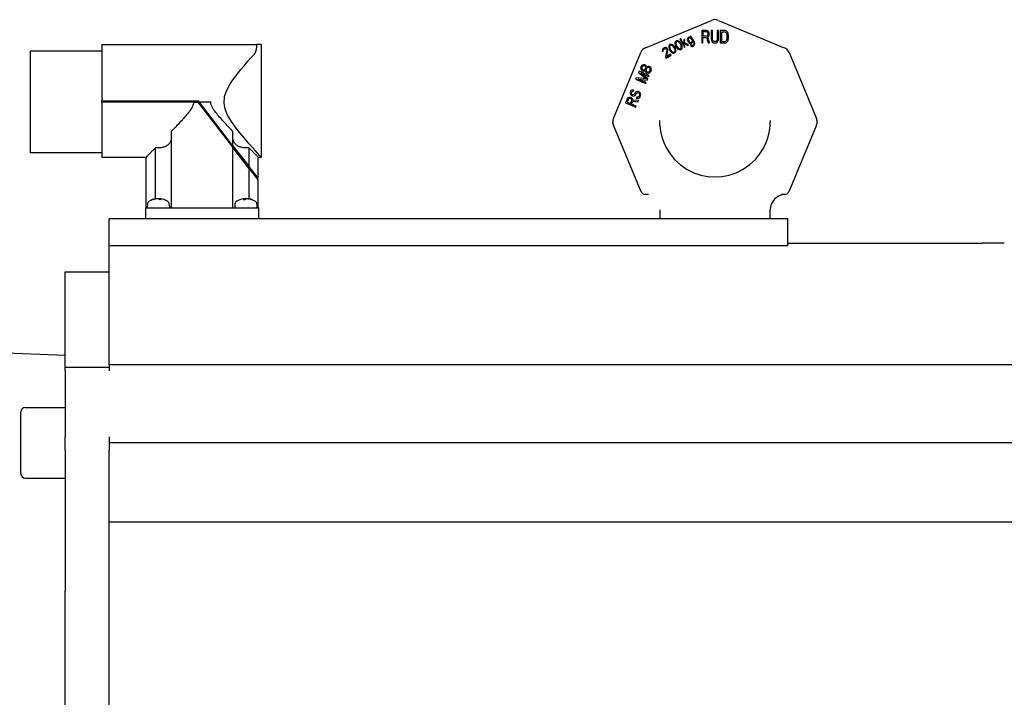
# Model space of a CAD drawing. Units: millimetres. Extents: x 0 to 210, y 0 to 297.
# Drawn here: x 158 to 161, y 167 to 169 of the extents above; entities that cross this region are included whole.
import ezdxf

# ---------------------------------------------------------------- set-up
doc = ezdxf.new("R2010")
doc.units = ezdxf.units.MM
doc.layers.add('ENOR_trama 2', color=254, linetype='Continuous')
doc.layers.add('EnorInstalacion', color=183, linetype='Continuous')

# ---------------------------------------------------------------- blocks, each defined once
blk = doc.blocks.new('A$C49E55310')
at = {"layer": 'EnorInstalacion'}
for p, q in [((302.51, 428.77), (317.44, 434.95)), ((318.97, 434.95), (333.89, 428.77)), ((316.33, 432.62), (315.21, 432.62)), ((315.21, 432.62), (315.21, 429.84)), ((316.37, 432.33), (315.49, 432.33)), ((315.49, 432.33), (315.49, 431.44)), ((316.56, 432.56), (316.33, 432.62)), ((316.51, 432.27), (316.37, 432.33)), ((316.61, 432.15), (316.51, 432.27)), ((316.74, 432.39), (316.56, 432.56)), ((316.65, 431.97), (316.61, 432.15)), ((316.88, 432.15), (316.74, 432.39)), ((316.93, 431.97), (316.88, 432.15)), ((317.63, 432.62), (317.35, 432.62)), ((317.35, 432.62), (317.35, 430.79)), ((317.63, 430.79), (317.63, 432.62)), ((319.02, 432.62), (318.74, 432.62)), ((318.74, 432.62), (318.74, 430.79)), ((319.02, 430.79), (319.02, 432.62)), ((320.5, 432.62), (319.39, 432.62)), ((319.39, 432.62), (319.39, 429.84)), ((320.5, 432.27), (319.67, 432.27)), ((319.67, 432.27), (319.67, 430.2)), ((320.73, 432.56), (320.5, 432.62)), ((320.69, 432.21), (320.5, 432.27)), ((320.83, 432.09), (320.69, 432.21)), ((320.92, 432.44), (320.73, 432.56)), ((321.1, 432.21), (320.92, 432.44)), ((321.2, 431.97), (321.1, 432.21)), ((309.16, 429.91), (309.14, 429.74)), ((309.25, 430.13), (309.16, 429.91)), ((309.42, 430.28), (309.25, 430.13)), ((309.4, 429.94), (309.35, 429.81)), ((309.54, 430.08), (309.4, 429.94)), ((309.63, 430.35), (309.42, 430.28)), ((309.72, 430.13), (309.54, 430.08)), ((309.86, 430.32), (309.63, 430.35)), ((309.86, 430.1), (309.72, 430.13)), ((310.03, 430.25), (309.86, 430.32)), ((310.13, 429.93), (309.86, 430.1)), ((310.19, 430.13), (310.03, 430.25)), ((310.3, 429.71), (310.13, 429.93)), ((310.29, 430.02), (310.19, 430.13)), ((310.4, 430.85), (310.25, 430.76)), ((310.25, 430.76), (311.35, 428.85)), ((310.44, 429.84), (310.29, 430.02)), ((311.11, 429.63), (310.4, 430.85)), ((311.17, 430.48), (311.11, 429.63)), ((311.36, 430.59), (311.17, 430.48)), ((311.31, 429.86), (311.36, 430.59)), ((311.97, 430.78), (311.94, 430.6)), ((311.94, 430.6), (311.96, 430.5)), ((311.96, 430.5), (312.02, 430.32)), ((312.02, 430.91), (311.97, 430.78)), ((312.12, 431.03), (312.02, 430.91)), ((312.02, 430.32), (312.21, 430)), ((312.31, 431.14), (312.12, 431.03)), ((312.24, 430.82), (312.16, 430.67)), ((312.16, 430.67), (312.16, 430.51)), ((312.16, 430.51), (312.2, 430.37)), ((312.2, 430.37), (312.34, 430.13)), ((312.21, 430), (312.33, 429.85)), ((312.43, 430.93), (312.24, 430.82)), ((312.46, 431.17), (312.31, 431.14)), ((312.34, 430.13), (312.45, 430.03)), ((312.58, 430.97), (312.43, 430.93)), ((312.45, 430.03), (312.52, 429.96)), ((312.55, 431.17), (312.46, 431.17)), ((312.52, 429.96), (312.67, 429.94)), ((312.66, 431.12), (312.55, 431.17)), ((312.72, 430.94), (312.58, 430.97)), ((312.76, 431.39), (312.6, 431.3)), ((312.6, 431.3), (312.74, 431.06)), ((312.74, 431.06), (312.66, 431.12)), ((312.67, 429.94), (312.82, 429.97)), ((312.85, 430.86), (312.72, 430.94)), ((313.55, 430.02), (312.76, 431.39)), ((312.82, 429.97), (312.94, 430.04)), ((313.09, 430.45), (312.85, 430.86)), ((312.94, 430.04), (313.05, 430.16)), ((313.05, 430.16), (313.1, 430.29)), ((313.06, 429.84), (313.16, 429.95)), ((313.1, 430.29), (313.09, 430.45)), ((313.16, 429.95), (313.2, 430.03)), ((313.2, 430.03), (313.22, 430.15)), ((313.22, 430.15), (313.21, 430.25)), ((313.21, 430.25), (313.39, 429.92)), ((313.39, 429.92), (313.45, 429.74)), ((313.65, 429.7), (313.55, 430.02)), ((315.49, 431.44), (316.37, 431.44)), ((315.49, 431.08), (316.28, 431.08)), ((315.49, 429.84), (315.49, 431.08)), ((316.28, 431.08), (316.65, 429.84)), ((316.37, 431.44), (316.51, 431.5)), ((316.51, 431.5), (316.61, 431.62)), ((316.56, 431.2), (316.74, 431.32)), ((316.98, 429.84), (316.56, 431.2)), ((316.61, 431.62), (316.65, 431.79)), ((316.65, 431.79), (316.65, 431.97)), ((316.74, 431.32), (316.88, 431.56)), ((316.88, 431.56), (316.93, 431.73)), ((316.93, 431.73), (316.93, 431.97)), ((317.35, 430.79), (317.39, 430.49)), ((317.39, 430.49), (317.49, 430.25)), ((317.49, 430.25), (317.67, 430.02)), ((317.67, 430.55), (317.63, 430.79)), ((317.76, 430.37), (317.67, 430.55)), ((317.67, 430.02), (317.86, 429.9)), ((317.9, 430.25), (317.76, 430.37)), ((317.86, 429.9), (318.09, 429.84)), ((318.09, 430.2), (317.9, 430.25)), ((318.27, 430.2), (318.09, 430.2)), ((318.46, 430.25), (318.27, 430.2)), ((318.27, 429.84), (318.51, 429.9)), ((318.6, 430.37), (318.46, 430.25)), ((318.51, 429.9), (318.69, 430.02)), ((318.69, 430.55), (318.6, 430.37)), ((318.74, 430.79), (318.69, 430.55)), ((318.69, 430.02), (318.88, 430.25)), ((318.88, 430.25), (318.97, 430.49)), ((318.97, 430.49), (319.02, 430.79)), ((319.67, 430.2), (320.5, 430.2)), ((320.5, 430.2), (320.69, 430.25)), ((320.5, 429.84), (320.73, 429.9)), ((320.69, 430.25), (320.83, 430.37)), ((320.73, 429.9), (320.92, 430.02)), ((320.92, 431.91), (320.83, 432.09)), ((320.83, 430.37), (320.92, 430.55)), ((320.96, 431.68), (320.92, 431.91)), ((320.92, 430.55), (320.96, 430.79)), ((320.92, 430.02), (321.1, 430.25)), ((320.96, 430.79), (320.96, 431.68)), ((321.1, 430.25), (321.2, 430.49)), ((321.24, 431.68), (321.2, 431.97)), ((321.2, 430.49), (321.24, 430.79)), ((321.24, 430.79), (321.24, 431.68)), ((163.34, 405), (163.34, 428)), ((179.54, 428), (163.34, 428)), ((179.54, 429.49), (179.54, 429.5)), ((179.54, 429.5), (214.58, 429.5)), ((179.54, 429.49), (179.54, 427.33)), ((214.58, 429.49), (214.58, 429.5)), ((215.54, 429.5), (214.58, 429.5)), ((215.54, 429.5), (215.54, 404)), ((295.25, 412.77), (301.43, 427.69)), ((306.31, 428.32), (306.28, 428.09)), ((306.28, 428.09), (306.34, 427.91)), ((306.4, 428.48), (306.31, 428.32)), ((306.34, 427.91), (306.5, 428)), ((306.59, 428.65), (306.4, 428.48)), ((306.5, 428.16), (306.54, 428.29)), ((306.5, 428), (306.5, 428.16)), ((306.54, 428.29), (306.68, 428.43)), ((306.72, 428.72), (306.59, 428.65)), ((306.68, 428.43), (306.81, 428.5)), ((306.93, 428.79), (306.72, 428.72)), ((306.81, 428.5), (306.99, 428.55)), ((307.11, 428.78), (306.93, 428.79)), ((306.99, 428.55), (307.13, 428.52)), ((307.34, 428.16), (307.04, 426.63)), ((307.33, 428.69), (307.11, 428.78)), ((307.13, 428.52), (307.26, 428.44)), ((307.26, 428.44), (307.31, 428.36)), ((307.29, 426.78), (307.57, 428.13)), ((307.31, 428.36), (307.34, 428.16)), ((307.45, 428.55), (307.33, 428.69)), ((307.5, 428.47), (307.45, 428.55)), ((307.56, 428.29), (307.5, 428.47)), ((307.57, 428.13), (307.56, 428.29)), ((307.77, 429.11), (307.74, 428.93)), ((307.74, 428.93), (307.77, 428.73)), ((307.86, 429.32), (307.77, 429.11)), ((307.77, 428.73), (307.81, 428.59)), ((307.81, 428.59), (307.9, 428.37)), ((308.02, 429.47), (307.86, 429.32)), ((307.9, 428.37), (308.11, 428.01)), ((308, 429.14), (307.96, 429)), ((307.96, 429), (307.97, 428.68)), ((307.97, 428.68), (308.08, 428.42)), ((308.14, 429.27), (308, 429.14)), ((308.24, 429.54), (308.02, 429.47)), ((308.08, 428.42), (308.24, 428.14)), ((308.11, 428.01), (308.26, 427.82)), ((308.32, 429.32), (308.14, 429.27)), ((308.47, 429.51), (308.24, 429.54)), ((308.24, 428.14), (308.41, 427.91)), ((308.26, 427.82), (308.36, 427.72)), ((308.46, 429.29), (308.32, 429.32)), ((308.36, 427.72), (308.51, 427.59)), ((308.41, 427.91), (308.68, 427.74)), ((308.73, 429.12), (308.46, 429.29)), ((308.63, 429.44), (308.47, 429.51)), ((308.79, 429.32), (308.63, 429.44)), ((308.68, 427.74), (308.82, 427.72)), ((308.9, 428.9), (308.73, 429.12)), ((308.89, 429.22), (308.79, 429.32)), ((308.82, 427.72), (309.01, 427.77)), ((309.04, 429.03), (308.89, 429.22)), ((309.07, 428.62), (308.9, 428.9)), ((309.01, 427.77), (309.14, 427.9)), ((309.25, 428.67), (309.04, 429.03)), ((309.18, 428.35), (309.07, 428.62)), ((309.12, 427.57), (309.29, 427.72)), ((309.14, 429.74), (309.17, 429.54)), ((309.14, 427.9), (309.19, 428.04)), ((309.17, 429.54), (309.21, 429.4)), ((309.19, 428.04), (309.18, 428.35)), ((309.21, 429.4), (309.29, 429.18)), ((309.34, 428.45), (309.25, 428.67)), ((309.29, 429.18), (309.5, 428.81)), ((309.29, 427.72), (309.38, 427.93)), ((309.37, 428.31), (309.34, 428.45)), ((309.35, 429.81), (309.37, 429.49)), ((309.37, 429.49), (309.48, 429.23)), ((309.4, 428.11), (309.37, 428.31)), ((309.38, 427.93), (309.4, 428.11)), ((309.48, 429.23), (309.64, 428.95)), ((309.5, 428.81), (309.65, 428.63)), ((309.64, 428.95), (309.81, 428.72)), ((309.65, 428.63), (309.75, 428.53)), ((309.75, 428.53), (309.91, 428.4)), ((309.81, 428.72), (310.08, 428.55)), ((309.91, 428.4), (310.08, 428.33)), ((310.08, 428.55), (310.22, 428.52)), ((310.08, 428.33), (310.31, 428.3)), ((310.22, 428.52), (310.4, 428.58)), ((310.46, 429.42), (310.3, 429.71)), ((310.31, 428.3), (310.52, 428.37)), ((310.4, 428.58), (310.54, 428.71)), ((310.65, 429.47), (310.44, 429.84)), ((310.57, 429.16), (310.46, 429.42)), ((310.52, 428.37), (310.69, 428.52)), ((310.54, 428.71), (310.59, 428.84)), ((310.59, 428.84), (310.57, 429.16)), ((310.73, 429.25), (310.65, 429.47)), ((310.69, 428.52), (310.78, 428.74)), ((310.77, 429.11), (310.73, 429.25)), ((310.8, 428.91), (310.77, 429.11)), ((310.78, 428.74), (310.8, 428.91)), ((311.25, 429.39), (311.29, 429.68)), ((311.5, 428.94), (311.25, 429.39)), ((311.29, 429.68), (312.04, 429.25)), ((312.23, 429.36), (311.31, 429.86)), ((311.35, 428.85), (311.5, 428.94)), ((312.04, 429.25), (312.23, 429.36)), ((312.33, 429.85), (312.41, 429.79)), ((312.41, 429.79), (312.58, 429.72)), ((312.58, 429.72), (312.72, 429.7)), ((312.74, 429.44), (312.58, 429.35)), ((312.58, 429.35), (312.79, 429.14)), ((312.72, 429.7), (312.87, 429.73)), ((312.84, 429.34), (312.74, 429.44)), ((312.79, 429.14), (312.95, 429.07)), ((312.98, 429.25), (312.84, 429.34)), ((312.87, 429.73), (313.06, 429.84)), ((312.95, 429.07), (313.09, 429.05)), ((313.15, 429.24), (312.98, 429.25)), ((313.09, 429.05), (313.24, 429.08)), ((313.34, 429.35), (313.15, 429.24)), ((313.24, 429.08), (313.43, 429.19)), ((313.44, 429.47), (313.34, 429.35)), ((313.43, 429.19), (313.54, 429.31)), ((313.47, 429.64), (313.44, 429.47)), ((313.45, 429.74), (313.47, 429.64)), ((313.54, 429.31), (313.61, 429.4)), ((313.61, 429.4), (313.66, 429.54)), ((313.66, 429.54), (313.65, 429.7)), ((315.21, 429.84), (315.49, 429.84)), ((316.65, 429.84), (316.98, 429.84)), ((318.09, 429.84), (318.27, 429.84)), ((319.39, 429.84), (320.5, 429.84)), ((334.98, 427.69), (341.16, 412.77)), ((179.54, 427.33), (179.54, 416.72)), ((307.04, 426.63), (307.15, 426.43)), ((307.15, 426.43), (308.3, 427.09)), ((308.18, 427.29), (307.29, 426.78)), ((308.3, 427.09), (308.18, 427.29)), ((308.51, 427.59), (308.68, 427.53)), ((308.68, 427.53), (308.91, 427.5)), ((308.91, 427.5), (309.12, 427.57)), ((301.04, 423.47), (300.89, 423.12)), ((303.34, 422.49), (301.04, 423.47)), ((301.43, 424.39), (301.4, 424.18)), ((301.4, 424.18), (301.46, 423.92)), ((301.49, 424.54), (301.43, 424.39)), ((301.46, 423.92), (301.56, 423.75)), ((301.62, 424.71), (301.49, 424.54)), ((301.56, 423.75), (301.77, 423.56)), ((301.85, 424.84), (301.62, 424.71)), ((301.67, 424.29), (301.66, 424.11)), ((301.66, 424.11), (301.74, 423.9)), ((301.74, 424.44), (301.67, 424.29)), ((301.85, 424.57), (301.74, 424.44)), ((301.74, 423.9), (301.85, 423.76)), ((301.77, 423.56), (301.92, 423.5)), ((302.05, 424.9), (301.85, 424.84)), ((302.06, 424.66), (301.85, 424.57)), ((301.85, 423.76), (301.95, 423.72)), ((301.92, 423.5), (302.15, 423.5)), ((301.95, 423.72), (302.13, 423.73)), ((302.32, 424.87), (302.05, 424.9)), ((302.24, 424.68), (302.06, 424.66)), ((302.13, 423.73), (302.34, 423.82)), ((302.15, 423.5), (302.34, 423.55)), ((302.34, 424.64), (302.24, 424.68)), ((302.47, 424.81), (302.32, 424.87)), ((302.46, 424.5), (302.34, 424.64)), ((302.34, 423.82), (302.46, 423.95)), ((302.34, 423.55), (302.42, 423.6)), ((302.42, 423.6), (302.44, 423.51)), ((302.44, 423.51), (302.52, 423.29)), ((302.54, 424.28), (302.46, 424.5)), ((302.46, 423.95), (302.52, 424.11)), ((302.64, 424.65), (302.47, 424.81)), ((302.52, 424.11), (302.54, 424.28)), ((302.52, 423.29), (302.73, 423.11)), ((302.73, 424.47), (302.64, 424.65)), ((302.65, 423.87), (302.64, 423.7)), ((302.64, 423.7), (302.67, 423.5)), ((302.72, 424.02), (302.65, 423.87)), ((302.67, 423.5), (302.82, 423.3)), ((302.83, 424.16), (302.72, 424.02)), ((302.75, 424.37), (302.73, 424.47)), ((302.83, 424.43), (302.75, 424.37)), ((302.82, 423.3), (302.96, 423.24)), ((303.04, 424.52), (302.83, 424.43)), ((302.99, 424.27), (302.83, 424.16)), ((302.96, 423.24), (303.21, 423.27)), ((303.24, 424.3), (302.99, 424.27)), ((303.32, 424.49), (303.04, 424.52)), ((303.21, 423.27), (303.37, 423.38)), ((303.39, 424.24), (303.24, 424.3)), ((303.47, 424.43), (303.32, 424.49)), ((303.35, 423.07), (303.58, 423.2)), ((303.37, 423.38), (303.48, 423.52)), ((303.53, 424.04), (303.39, 424.24)), ((303.68, 424.25), (303.47, 424.43)), ((303.48, 423.52), (303.55, 423.67)), ((303.57, 423.84), (303.53, 424.04)), ((303.55, 423.67), (303.57, 423.84)), ((303.58, 423.2), (303.71, 423.37)), ((303.78, 424.07), (303.68, 424.25)), ((303.71, 423.37), (303.81, 423.6)), ((303.84, 423.82), (303.78, 424.07)), ((303.81, 423.6), (303.84, 423.82)), ((300.4, 421.97), (300.26, 421.63)), ((300.26, 421.63), (302.56, 420.65)), ((302.7, 421.68), (300.4, 421.97)), ((302.65, 420.88), (300.84, 421.65)), ((300.84, 421.65), (302.88, 421.42)), ((300.89, 423.12), (302.7, 421.68)), ((301.43, 423.03), (303.24, 422.26)), ((303.01, 421.73), (301.43, 423.03)), ((302.73, 423.11), (302.88, 423.05)), ((302.88, 423.05), (303.16, 423.02)), ((302.88, 421.42), (303.01, 421.73)), ((303.16, 423.02), (303.35, 423.07)), ((303.24, 422.26), (303.34, 422.49)), ((299.08, 418.87), (299, 418.67)), ((299.21, 419.04), (299.08, 418.87)), ((299.43, 419.13), (299.21, 419.04)), ((299.3, 418.55), (299.39, 418.78)), ((299.39, 418.78), (299.49, 418.87)), ((299.67, 419.16), (299.43, 419.13)), ((299.49, 418.87), (299.62, 418.91)), ((299.62, 418.91), (299.74, 418.91)), ((299.83, 419.14), (299.67, 419.16)), ((299.74, 418.91), (299.83, 419.14)), ((300.37, 418.77), (300.21, 418.66)), ((300.63, 418.84), (300.37, 418.77)), ((300.86, 418.84), (300.63, 418.84)), ((301.11, 418.73), (300.86, 418.84)), ((302.56, 420.65), (302.65, 420.88)), ((179.54, 416.47), (179.54, 416.72)), ((179.54, 416.72), (201.35, 416.72)), ((201.49, 416.54), (201.35, 416.72)), ((209.18, 406.56), (201.49, 416.54)), ((201.49, 416.54), (204.15, 416.54)), ((298.38, 417.22), (297.99, 416.3)), ((298.64, 417.15), (298.34, 416.42)), ((298.51, 417.39), (298.38, 417.22)), ((298.73, 417.48), (298.51, 417.39)), ((298.74, 417.25), (298.64, 417.15)), ((298.97, 417.51), (298.73, 417.48)), ((298.87, 417.28), (298.74, 417.25)), ((299.04, 417.26), (298.87, 417.28)), ((299.13, 417.49), (298.97, 417.51)), ((299, 418.67), (298.99, 418.5)), ((298.99, 418.5), (299.02, 418.31)), ((299.02, 418.31), (299.15, 418.07)), ((299.18, 417.19), (299.04, 417.26)), ((299.07, 416.11), (299.38, 416.84)), ((299.33, 417.4), (299.13, 417.49)), ((299.15, 418.07), (299.33, 417.95)), ((299.31, 417.09), (299.18, 417.19)), ((299.3, 418.41), (299.3, 418.55)), ((299.35, 418.26), (299.3, 418.41)), ((299.38, 416.98), (299.31, 417.09)), ((299.33, 417.95), (299.53, 417.86)), ((299.46, 417.3), (299.33, 417.4)), ((299.48, 418.16), (299.35, 418.26)), ((299.36, 415.99), (299.64, 416.64)), ((299.38, 416.84), (299.38, 416.98)), ((299.61, 417.11), (299.46, 417.3)), ((299.57, 418.12), (299.48, 418.16)), ((299.53, 417.86), (299.74, 417.82)), ((299.74, 418.09), (299.57, 418.12)), ((299.64, 416.91), (299.61, 417.11)), ((300.91, 416.78), (299.64, 416.91)), ((299.64, 416.64), (300.8, 416.51)), ((299.88, 418.16), (299.74, 418.09)), ((299.74, 417.82), (300, 417.89)), ((299.98, 418.26), (299.88, 418.16)), ((300.08, 418.49), (299.98, 418.26)), ((300, 417.89), (300.16, 418)), ((300.21, 418.66), (300.08, 418.49)), ((300.16, 418), (300.28, 418.13)), ((300.28, 418.13), (300.37, 418.36)), ((300.37, 418.36), (300.49, 418.5)), ((300.5, 417.58), (300.41, 417.35)), ((300.41, 417.35), (300.62, 417.31)), ((300.49, 418.5), (300.63, 418.57)), ((300.67, 417.56), (300.5, 417.58)), ((300.62, 417.31), (300.91, 417.32)), ((300.63, 418.57), (300.81, 418.59)), ((300.86, 417.61), (300.67, 417.56)), ((300.8, 416.51), (300.91, 416.78)), ((300.81, 418.59), (300.96, 418.52)), ((300.98, 417.75), (300.86, 417.61)), ((300.91, 417.32), (301.14, 417.45)), ((300.96, 418.52), (301.07, 418.38)), ((301.11, 418.05), (300.98, 417.75)), ((301.07, 418.38), (301.12, 418.23)), ((301.27, 418.57), (301.11, 418.73)), ((301.12, 418.23), (301.11, 418.05)), ((301.14, 417.45), (301.27, 417.62)), ((301.4, 418.34), (301.27, 418.57)), ((301.27, 417.62), (301.4, 417.93)), ((301.43, 418.14), (301.4, 418.34)), ((301.4, 417.93), (301.43, 418.14)), ((200.26, 416.47), (179.54, 416.47)), ((179.54, 416.47), (179.54, 404)), ((200.26, 416.47), (201.23, 416.47)), ((201.23, 416.47), (209.18, 406.15)), ((297.99, 416.3), (300.29, 415.32)), ((298.34, 416.42), (299.07, 416.11)), ((300.39, 415.55), (299.36, 415.99)), ((300.29, 415.32), (300.39, 415.55)), ((295.14, 411.59), (295.1, 411.91)), ((301.49, 396.16), (295.25, 411.23)), ((341.16, 411.23), (334.92, 396.16)), ((341.31, 411.91), (341.27, 411.59)), ((341.31, 411.91), (341.31, 411.91)), ((341.31, 411.91), (341.31, 411.91)), ((195.23, 409.8), (195.23, 392.5)), ((209.18, 406.56), (209.18, 409.8)), ((191.65, 394.55), (191.65, 406.13)), ((209.18, 406.56), (212.76, 401.91)), ((212.76, 401.5), (209.18, 406.15)), ((209.18, 392.5), (209.18, 406.15)), ((212.76, 406.13), (212.76, 401.91)), ((179.54, 405), (163.34, 405)), ((179.54, 404), (189.55, 404)), ((189.55, 392.5), (189.55, 404)), ((214.85, 399.2), (214.85, 404)), ((214.85, 404), (215.54, 404)), ((214.85, 399.2), (212.76, 401.91)), ((212.76, 401.5), (212.76, 394.55)), ((212.76, 401.5), (214.85, 398.79)), ((214.85, 392.5), (214.85, 398.79)), ((192.02, 394.57), (192.02, 394.59)), ((192.42, 394.59), (192.42, 394.51)), ((192.59, 394.4), (192.59, 394.59)), ((211.83, 394.36), (211.83, 394.59)), ((211.97, 394.59), (211.97, 394.47)), ((212.38, 394.58), (212.38, 394.59)), ((303.14, 395.54), (302.42, 395.54)), ((303.14, 395.54), (303.14, 395.54)), ((333.99, 395.54), (333.26, 395.54)), ((189.35, 392.5), (191.85, 392.5)), ((189.35, 392.5), (189.35, 390)), ((189.83, 393.36), (189.8, 392.5)), ((191.85, 392.5), (212.55, 392.5)), ((194.77, 393.36), (194.8, 392.5)), ((209.63, 393.36), (209.6, 392.5)), ((212.55, 392.5), (215.05, 392.5)), ((214.57, 393.36), (214.6, 392.5)), ((215.05, 390), (215.05, 392.5)), ((305.7, 392.04), (305.7, 390)), ((330.7, 390), (330.7, 392.04)), ((334.7, 390), (181.2, 390)), ((181.2, 383.89), (181.2, 390)), ((334.7, 383.89), (334.7, 390)), ((334.7, 383.89), (181.2, 383.89)), ((181.2, 356.98), (181.2, 383.89)), ((334.7, 384.5), (378.75, 384.5)), ((171.2, 356.35), (171.2, 378)), ((171.2, 378), (181.2, 378)), ((171.2, 359.12), (147.15, 360)), ((481.2, 356.98), (181.2, 356.98)), ((181.2, 356.98), (181.2, 355.62)), ((171.2, 355.62), (171.2, 356.35)), ((181.2, 356.35), (171.2, 356.35)), ((171.2, 355.62), (171.2, 340.66)), ((161.2, 332.3), (161.2, 346.3)), ((162.2, 347.3), (171.2, 347.3)), ((171.2, 337.64), (171.2, 340.66)), ((181.2, 340.66), (181.2, 339.3)), ((481.2, 339.3), (181.2, 339.3)), ((181.2, 339.3), (181.2, 338.67)), ((181.2, 338.67), (181.2, 337.64)), ((171.2, 337.64), (171.2, 314.52)), ((181.2, 315.96), (181.2, 337.64)), ((162.2, 331.3), (171.2, 331.3)), ((481.2, 321.32), (181.2, 321.32)), ((171.2, 314.52), (171.2, 305.77)), ((181.2, 240.5), (181.2, 315.96)), ((171.2, 94.23), (171.2, 305.77))]:
    blk.add_line(p, q, dxfattribs=at)
at = {"layer": 'EnorInstalacion', "flags": 128}
for points in [[(214.01, 427.33), (214.06, 427.38), (214.1, 427.44), (214.14, 427.5), (214.18, 427.56), (214.22, 427.63), (214.26, 427.7), (214.29, 427.78), (214.32, 427.85), (214.35, 427.94), (214.38, 428.02), (214.41, 428.11), (214.44, 428.21), (214.46, 428.3), (214.48, 428.4), (214.5, 428.51), (214.52, 428.61), (214.53, 428.72), (214.55, 428.83), (214.56, 428.94), (214.57, 429.05), (214.58, 429.16), (214.58, 429.27), (214.58, 429.38), (214.58, 429.49)], [(215.54, 404), (215.46, 404.09), (215.21, 404.37), (214.79, 404.82), (214.24, 405.42), (213.57, 406.16), (212.83, 406.99), (212.05, 407.89), (211.22, 408.88), (210.35, 409.94), (209.49, 411.08), (208.67, 412.27), (207.95, 413.51), (207.41, 414.82), (207.15, 416.23), (207.28, 417.68), (207.73, 419.02), (208.4, 420.29), (209.18, 421.5), (210.04, 422.65), (210.9, 423.75), (211.75, 424.76), (212.55, 425.69), (213.31, 426.55), (214.01, 427.33)], [(209.18, 409.8), (208.92, 410.07), (208.66, 410.34), (208.41, 410.61), (208.15, 410.88), (207.89, 411.15), (207.64, 411.42), (207.39, 411.7), (207.13, 411.97), (206.89, 412.24), (206.64, 412.51), (206.4, 412.78), (206.16, 413.05), (205.93, 413.32), (205.71, 413.58), (205.49, 413.85), (205.28, 414.12), (205.07, 414.39), (204.88, 414.66), (204.7, 414.93), (204.53, 415.21), (204.39, 415.51), (204.26, 415.82), (204.18, 416.16), (204.15, 416.54)], [(200.26, 416.47), (200.22, 416.1), (200.13, 415.77), (200, 415.46), (199.85, 415.17), (199.68, 414.89), (199.5, 414.62), (199.31, 414.35), (199.11, 414.09), (198.9, 413.82), (198.68, 413.56), (198.45, 413.29), (198.22, 413.02), (197.99, 412.76), (197.75, 412.49), (197.51, 412.22), (197.26, 411.95), (197.01, 411.68), (196.76, 411.41), (196.5, 411.14), (196.25, 410.87), (195.99, 410.6), (195.74, 410.33), (195.49, 410.07), (195.23, 409.8)], [(305.7, 412), (305.7, 412.01), (305.7, 412.03), (305.7, 412.04), (305.7, 412.05), (305.7, 412.07), (305.7, 412.08), (305.7, 412.09), (305.7, 412.11), (305.7, 412.12), (305.7, 412.13), (305.71, 412.15), (305.71, 412.16), (305.71, 412.17), (305.71, 412.19), (305.71, 412.2), (305.71, 412.21), (305.71, 412.23), (305.71, 412.24), (305.71, 412.26), (305.71, 412.27), (305.71, 412.28), (305.71, 412.3), (305.71, 412.31), (305.71, 412.32)], [(330.7, 412.32), (330.7, 412.31), (330.7, 412.3), (330.7, 412.28), (330.7, 412.27), (330.7, 412.26), (330.7, 412.24), (330.7, 412.23), (330.7, 412.22), (330.7, 412.2), (330.7, 412.19), (330.7, 412.18), (330.7, 412.16), (330.7, 412.15), (330.7, 412.14), (330.7, 412.12), (330.7, 412.11), (330.7, 412.09), (330.7, 412.08), (330.7, 412.07), (330.7, 412.05), (330.7, 412.04), (330.7, 412.03), (330.7, 412.01), (330.7, 412)], [(295.14, 411.59), (295.14, 411.58), (295.15, 411.56), (295.15, 411.55), (295.15, 411.53), (295.16, 411.51), (295.16, 411.5), (295.17, 411.48), (295.17, 411.47), (295.17, 411.45), (295.18, 411.44), (295.18, 411.42), (295.19, 411.41), (295.19, 411.4), (295.2, 411.38), (295.2, 411.37), (295.21, 411.35), (295.21, 411.34), (295.22, 411.32), (295.22, 411.31), (295.23, 411.29), (295.23, 411.28), (295.24, 411.26), (295.24, 411.25), (295.25, 411.23)], [(305.72, 411.35), (305.72, 411.38), (305.72, 411.4), (305.72, 411.43), (305.72, 411.45), (305.72, 411.48), (305.71, 411.5), (305.71, 411.53), (305.71, 411.56), (305.71, 411.58), (305.71, 411.61), (305.71, 411.64), (305.71, 411.66), (305.71, 411.69), (305.71, 411.72), (305.71, 411.74), (305.71, 411.77), (305.71, 411.8), (305.71, 411.83), (305.71, 411.86), (305.7, 411.88), (305.7, 411.91), (305.7, 411.94), (305.7, 411.97), (305.7, 412)], [(305.73, 411.17), (305.73, 411.18), (305.73, 411.19), (305.73, 411.2), (305.73, 411.2), (305.73, 411.21), (305.73, 411.22), (305.73, 411.23), (305.73, 411.23), (305.73, 411.24), (305.73, 411.25), (305.73, 411.26), (305.73, 411.26), (305.73, 411.27), (305.72, 411.28), (305.72, 411.29), (305.72, 411.29), (305.72, 411.3), (305.72, 411.31), (305.72, 411.32), (305.72, 411.32), (305.72, 411.33), (305.72, 411.34), (305.72, 411.35), (305.72, 411.35)], [(305.73, 411.17), (305.88, 409.9), (306.17, 408.6), (306.62, 407.29), (307.24, 405.99), (308.05, 404.72), (309.06, 403.48), (310.32, 402.3), (311.8, 401.27), (313.39, 400.46), (315.02, 399.91), (316.63, 399.6), (318.2, 399.5), (319.78, 399.6), (321.39, 399.91), (323.01, 400.46), (324.61, 401.27), (326.09, 402.3), (327.35, 403.48), (328.36, 404.72), (329.17, 405.99), (329.78, 407.29), (330.23, 408.6), (330.53, 409.9), (330.68, 411.17)], [(330.68, 411.17), (330.68, 411.18), (330.68, 411.19), (330.68, 411.2), (330.68, 411.2), (330.68, 411.21), (330.68, 411.22), (330.68, 411.23), (330.68, 411.23), (330.68, 411.24), (330.68, 411.25), (330.68, 411.26), (330.68, 411.26), (330.68, 411.27), (330.68, 411.28), (330.68, 411.29), (330.68, 411.29), (330.68, 411.3), (330.69, 411.31), (330.69, 411.32), (330.69, 411.32), (330.69, 411.33), (330.69, 411.34), (330.69, 411.35), (330.69, 411.35)], [(330.69, 411.35), (330.69, 411.38), (330.69, 411.4), (330.69, 411.43), (330.69, 411.45), (330.69, 411.48), (330.69, 411.5), (330.7, 411.53), (330.7, 411.56), (330.7, 411.58), (330.7, 411.61), (330.7, 411.64), (330.7, 411.66), (330.7, 411.69), (330.7, 411.72), (330.7, 411.74), (330.7, 411.77), (330.7, 411.8), (330.7, 411.83), (330.7, 411.86), (330.7, 411.88), (330.7, 411.91), (330.7, 411.94), (330.7, 411.97), (330.7, 412)], [(341.16, 411.23), (341.16, 411.25), (341.17, 411.26), (341.18, 411.28), (341.18, 411.29), (341.19, 411.31), (341.19, 411.32), (341.2, 411.34), (341.2, 411.35), (341.21, 411.37), (341.21, 411.38), (341.22, 411.4), (341.22, 411.41), (341.23, 411.43), (341.23, 411.44), (341.24, 411.46), (341.24, 411.47), (341.24, 411.49), (341.25, 411.5), (341.25, 411.52), (341.26, 411.53), (341.26, 411.55), (341.26, 411.56), (341.27, 411.58), (341.27, 411.59)], [(195.23, 408.09), (195.19, 407.92), (195.14, 407.76), (195.09, 407.61), (195.02, 407.46), (194.95, 407.32), (194.86, 407.19), (194.76, 407.05), (194.65, 406.92), (194.52, 406.8), (194.39, 406.69), (194.25, 406.59), (194.09, 406.49), (193.93, 406.41), (193.75, 406.33), (193.56, 406.26), (193.36, 406.21), (193.15, 406.16), (192.94, 406.12), (192.72, 406.1), (192.51, 406.08), (192.29, 406.08), (192.08, 406.08), (191.86, 406.1), (191.65, 406.13)], [(212.76, 406.13), (212.54, 406.1), (212.33, 406.08), (212.11, 406.08), (211.9, 406.08), (211.68, 406.1), (211.47, 406.12), (211.26, 406.16), (211.05, 406.21), (210.85, 406.26), (210.66, 406.33), (210.48, 406.41), (210.31, 406.49), (210.16, 406.59), (210.02, 406.69), (209.89, 406.8), (209.76, 406.92), (209.65, 407.05), (209.55, 407.19), (209.46, 407.32), (209.38, 407.46), (209.32, 407.61), (209.26, 407.76), (209.22, 407.92), (209.18, 408.09)], [(191.65, 406.13), (191.49, 405.97), (191.34, 405.81), (191.19, 405.66), (191.05, 405.52), (190.91, 405.38), (190.78, 405.24), (190.65, 405.11), (190.53, 404.99), (190.42, 404.88), (190.31, 404.77), (190.21, 404.66), (190.11, 404.57), (190.03, 404.48), (189.94, 404.4), (189.87, 404.32), (189.81, 404.25), (189.75, 404.19), (189.7, 404.14), (189.65, 404.1), (189.62, 404.06), (189.59, 404.04), (189.57, 404.02), (189.56, 404), (189.55, 404)], [(214.85, 404), (214.85, 404), (214.84, 404.02), (214.82, 404.04), (214.79, 404.06), (214.76, 404.1), (214.71, 404.14), (214.66, 404.19), (214.6, 404.25), (214.54, 404.32), (214.46, 404.4), (214.38, 404.48), (214.29, 404.57), (214.2, 404.66), (214.1, 404.77), (213.99, 404.88), (213.88, 404.99), (213.75, 405.11), (213.63, 405.24), (213.5, 405.38), (213.36, 405.52), (213.22, 405.66), (213.07, 405.81), (212.92, 405.97), (212.76, 406.13)], [(302.42, 395.54), (302.41, 395.54), (302.41, 395.54), (302.41, 395.54), (302.4, 395.54), (302.4, 395.54), (302.4, 395.54), (302.39, 395.54), (302.39, 395.54), (302.39, 395.54), (302.39, 395.54), (302.38, 395.54), (302.38, 395.54), (302.38, 395.54), (302.38, 395.54), (302.38, 395.54), (302.38, 395.54), (302.38, 395.54), (302.37, 395.54), (302.37, 395.54), (302.37, 395.54), (302.37, 395.54), (302.37, 395.54), (302.37, 395.54), (302.37, 395.54)], [(334.04, 395.54), (334.04, 395.54), (334.04, 395.54), (334.04, 395.54), (334.04, 395.54), (334.04, 395.54), (334.03, 395.54), (334.03, 395.54), (334.03, 395.54), (334.03, 395.54), (334.03, 395.54), (334.03, 395.54), (334.03, 395.54), (334.02, 395.54), (334.02, 395.54), (334.02, 395.54), (334.02, 395.54), (334.01, 395.54), (334.01, 395.54), (334.01, 395.54), (334.01, 395.54), (334, 395.54), (334, 395.54), (334, 395.54), (333.99, 395.54)], [(383.66, 384.5), (383.64, 384.5), (383.58, 384.5), (383.48, 384.5), (383.33, 384.5), (383.15, 384.49), (382.94, 384.49), (382.71, 384.49), (382.44, 384.49), (382.15, 384.49), (381.84, 384.48), (381.52, 384.48), (381.2, 384.48), (380.89, 384.48), (380.57, 384.48), (380.26, 384.49), (379.97, 384.49), (379.7, 384.49), (379.47, 384.49), (379.26, 384.49), (379.08, 384.5), (378.93, 384.5), (378.83, 384.5), (378.77, 384.5), (378.75, 384.5)]]:
    blk.add_lwpolyline(points, dxfattribs=at)
at = {"layer": 'EnorInstalacion'}
for centre, radius, start, end in [((318.2, 433.11), 2, 67.5, 112.5), ((303.28, 426.92), 2, 112.5, 157.5), ((333.13, 426.92), 2, 22.5, 67.5), ((297.1, 412), 2, 157.5, 182.6057), ((339.31, 412), 2, 357.3943, 22.5), ((192.3, 390.6), 4, 97.8834, 121.4697), ((192.3, 390.6), 4, 58.5303, 82.1166), ((212.1, 390.6), 4, 99.2591, 121.4697), ((212.1, 390.6), 4, 58.5303, 80.7409), ((302.42, 396.54), 1, 202.5, 270), ((334.2, 392.04), 3.5, 92.7335, 180), ((333.99, 396.54), 1, 270, 337.5), ((190.63, 393.33), 0.8, 121.4697, 178), ((193.97, 393.33), 0.8, 2, 58.5303), ((210.43, 393.33), 0.8, 121.4697, 178), ((213.77, 393.33), 0.8, 2, 58.5303), ((162.2, 346.3), 1, 90, 180), ((162.2, 332.3), 1, 180, 270)]:
    blk.add_arc(centre, radius, start, end, dxfattribs=at)
for centre, major_axis, ratio, start_param, end_param in [((192.22, 390.6), (0, 3.99), 0.920014, 0.053854, 0.343706), ((193.3, 391.53), (-2.55, 2.73), 0.297248, 5.954837, 6.070005), ((192.39, 390.6), (0, 3.99), 0.920014, 0.053854, 0.343706), ((192.11, 390.6), (0, 3.99), 0.391886, 5.93948, 6.229331), ((192.5, 390.6), (0, 3.99), 0.391886, 0.053854, 0.126708), ((192.22, 390.6), (0, 3.99), 0.920014, 6.183335, 6.229331), ((192.5, 390.6), (0, 3.99), 0.391886, 5.93948, 6.229331), ((192.39, 390.6), (0, 3.99), 0.920014, 6.156477, 6.229331), ((191.88, 391.53), (-3.4, -1.55), 0.697837, 4.075874, 4.191041), ((211.9, 390.6), (0, 3.99), 0.33406, 0.053854, 0.343706), ((212.47, 391.53), (-3.48, 1.35), 0.714932, 5.15293, 5.268098), ((212.03, 390.6), (0, 3.99), 0.942552, 0.053854, 0.152465), ((212.18, 390.6), (0, 3.99), 0.942552, 0.053854, 0.092113), ((212.31, 390.6), (0, 3.99), 0.33406, 0.053854, 0.343706), ((211.9, 390.6), (0, 3.99), 0.33406, 6.13072, 6.229331), ((212.03, 390.6), (0, 3.99), 0.942552, 5.93948, 6.229331), ((212.18, 390.6), (0, 3.99), 0.942552, 5.93948, 6.229331), ((211.08, 391.53), (2.52, 2.76), 0.253387, 0.1694, 0.284568)]:
    blk.add_ellipse(centre, major_axis=major_axis, ratio=ratio, start_param=start_param, end_param=end_param, dxfattribs=at)
blk = doc.blocks.new('MA_1610_AA_SEC_SSA')
at = {"layer": 'EnorInstalacion', "xscale": 0.001000000000004775, "yscale": 0.0009999999999976694, "zscale": 0.001}
blk.add_blockref('A$C49E55310', (0.377347, 9.355), dxfattribs=at)
blk = doc.blocks.new('MA_1610_ficha 1_SSA')
at = {"layer": 'ENOR_trama 2', "xscale": 13.33333333331393, "yscale": 13.33333333331393, "zscale": 13.33333333333332}
blk.add_blockref('MA_1610_AA_SEC_SSA', (150.4623, 38.7156), dxfattribs=at)

msp = doc.modelspace()

# ---------------------------------------------------------------- block references
at = {"layer": 'ENOR_trama 2'}
msp.add_blockref('MA_1610_ficha 1_SSA', (0, 0), dxfattribs=at)

doc.saveas('drawing.dxf')
